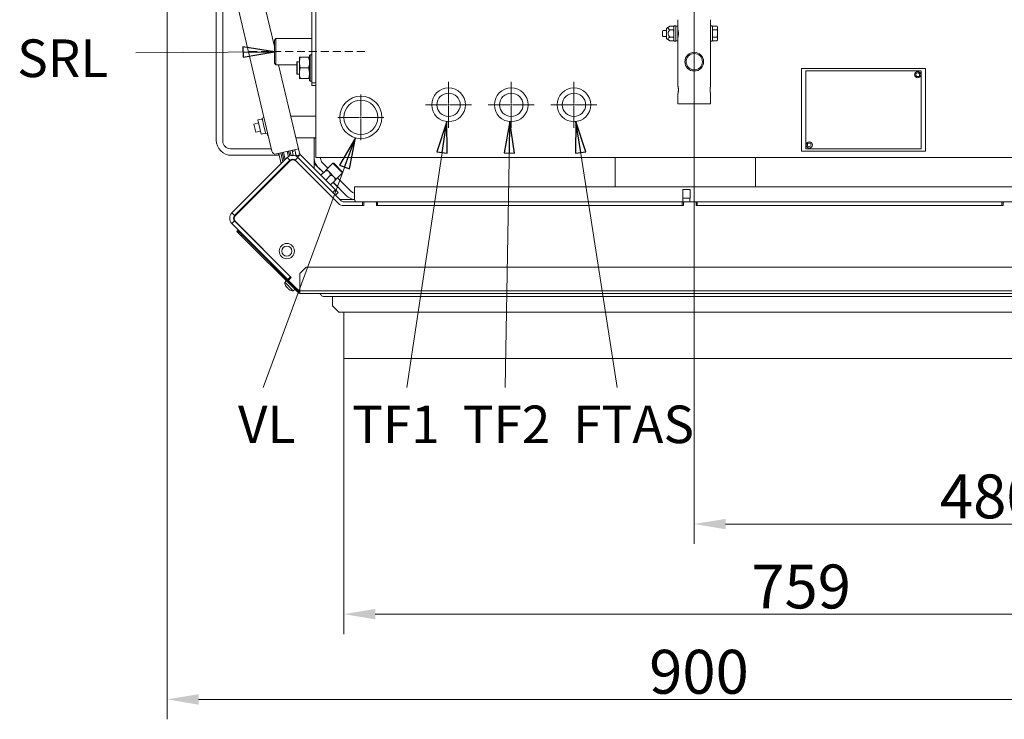
# Model space of a CAD drawing. Extents: x -4031 to -193, y -922 to 2323.
# Drawn here: x -2905 to -2119, y -922 to -364 of the extents above; entities that cross this region are included whole.
import ezdxf

# ---------------------------------------------------------------- set-up
doc = ezdxf.new("R2010")
doc.units = 0
doc.header["$LTSCALE"] = 5
doc.linetypes.add('HIDDEN', pattern=[1.905, 1.27, -0.635])
doc.layers.add('Bemaßungen(Brunner)', color=7, linetype='Continuous', lineweight=25)
doc.layers.add('LAYER14', color=30, linetype='Continuous')
doc.layers.add('SLD-0', color=7, linetype='Continuous')
doc.styles.add('Brunner 2014', font='arial.ttf', dxfattribs={"height": 35})
doc.dimstyles.new('Brunner 2014', dxfattribs={"dimscale": 5, "dimtxt": 35, "dimasz": 5, "dimexe": 3.175, "dimexo": 0, "dimgap": 0.762, "dimtad": 1, "dimdec": 0, "dimrnd": 1e-08, "dimtxsty": 'Brunner 2014', "dimcen": 0.09, "dimdle": 10, "dimclrd": 7, "dimclre": 7, "dimclrt": 7, "dimadec": 1, "dimazin": 2, "dimtfac": 0.666667, "dimtdec": 0, "dimtmove": 0, "dimatfit": 3, "dimldrblk": 'Filled-1', "dimfxl": 1, "dimtolj": 1, "dimlwd": 5, "dimlwe": 5, "dimarcsym": 0})

# ---------------------------------------------------------------- blocks, each defined once
blk = doc.blocks.new('*D80')
at = {"layer": 'Defpoints', "color": 0, "lineweight": 5}
for p in [(-2646.2, -633.43), (-1886.7, -630.93), (-1886.7, -837.8)]:
    blk.add_point(p, dxfattribs=at)
at = {"layer": 'LAYER14', "color": 7, "linetype": 'Continuous', "lineweight": 5}
for p, q in [((-2646.2, -633.43), (-2646.2, -853.68)), ((-1886.7, -630.93), (-1886.7, -853.68)), ((-2621.2, -837.8), (-1911.7, -837.8))]:
    blk.add_line(p, q, dxfattribs=at)
at = {"layer": 'LAYER14', "color": 7, "lineweight": 5}
for points in [[(-2621.2, -833.63), (-2621.2, -841.97), (-2646.2, -837.8)], [(-1911.7, -833.63), (-1911.7, -841.97), (-1886.7, -837.8)]]:
    blk.add_solid(points, dxfattribs=at)
at = {"layer": 'LAYER14', "color": 30, "lineweight": 5, "insert": (-2281.45, -798.25), "char_height": 35, "attachment_point": 2, "style": 'Brunner 2014'}
blk.add_mtext('\\A1;759', dxfattribs=at)
blk = doc.blocks.new('Filled-1')
at = {"color": 0}
for p, q in [((0, 0), (-1, 0.167)), ((-1, 0.167), (-1, -0.167)), ((-1, 0), (0, 0)), ((-1, -0.167), (0, 0))]:
    blk.add_line(p, q, dxfattribs=at)
at = {"color": 0, "flags": 128}
blk.add_lwpolyline([(-1, -0.167), (0, 0), (-1, 0.167), (-1, -0.167)], dxfattribs=at)
at = {"color": 0}
blk.add_solid([(-1, -0.167), (0, 0), (-1, 0.167), (-1, -0.167)], dxfattribs=at)
blk = doc.blocks.new('*D82')
at = {"layer": 'Defpoints', "color": 0, "lineweight": 5}
for p in [(-2366.7, -212.58), (-1886.7, -630.93), (-1886.7, -765.93)]:
    blk.add_point(p, dxfattribs=at)
at = {"layer": 'SLD-0', "color": 7, "linetype": 'Continuous', "lineweight": 5}
for p, q in [((-2366.7, -212.58), (-2366.7, -781.81)), ((-1886.7, -630.93), (-1886.7, -781.81)), ((-2341.7, -765.93), (-1911.7, -765.93))]:
    blk.add_line(p, q, dxfattribs=at)
at = {"layer": 'SLD-0', "color": 7, "lineweight": 5}
for points in [[(-2341.7, -761.77), (-2341.7, -770.1), (-2366.7, -765.93)], [(-1911.7, -761.77), (-1911.7, -770.1), (-1886.7, -765.93)]]:
    blk.add_solid(points, dxfattribs=at)
at = {"layer": 'SLD-0', "color": 7, "lineweight": 5, "insert": (-2130.94, -726.38), "char_height": 35, "attachment_point": 2, "style": 'Brunner 2014'}
blk.add_mtext('\\A1;480', dxfattribs=at)
blk = doc.blocks.new('*D83')
at = {"layer": 'Defpoints', "color": 0, "lineweight": 5}
for p in [(-2787.2, -295.88), (-1886.7, -630.93), (-1886.7, -905.84)]:
    blk.add_point(p, dxfattribs=at)
at = {"layer": 'SLD-0', "color": 7, "linetype": 'Continuous', "lineweight": 5}
for p, q in [((-2787.2, -295.88), (-2787.2, -921.71)), ((-1886.7, -630.93), (-1886.7, -921.71)), ((-2762.2, -905.84), (-1911.7, -905.84))]:
    blk.add_line(p, q, dxfattribs=at)
at = {"layer": 'SLD-0', "color": 7, "lineweight": 5}
for points in [[(-2762.2, -901.67), (-2762.2, -910), (-2787.2, -905.84)], [(-1911.7, -901.67), (-1911.7, -910), (-1886.7, -905.84)]]:
    blk.add_solid(points, dxfattribs=at)
at = {"layer": 'SLD-0', "color": 7, "lineweight": 5, "insert": (-2362.93, -866.29), "char_height": 35, "attachment_point": 2, "style": 'Brunner 2014'}
blk.add_mtext('\\A1;900', dxfattribs=at)
blk = doc.blocks.new('*D84')
at = {"layer": 'Defpoints', "color": 0, "lineweight": 5}
for p in [(-2224.75, 36.57), (-1889.7, -633.93), (-1719.26, -633.93)]:
    blk.add_point(p, dxfattribs=at)
at = {"layer": 'SLD-0', "color": 7, "linetype": 'Continuous', "lineweight": 5}
for p, q in [((-2224.75, 36.57), (-1703.38, 36.57)), ((-1719.26, 11.57), (-1719.26, -608.93)), ((-1889.7, -633.93), (-1703.38, -633.93))]:
    blk.add_line(p, q, dxfattribs=at)
at = {"layer": 'SLD-0', "color": 7, "lineweight": 5}
for points in [[(-1723.42, 11.57), (-1715.09, 11.57), (-1719.26, 36.57)], [(-1723.42, -608.93), (-1715.09, -608.93), (-1719.26, -633.93)]]:
    blk.add_solid(points, dxfattribs=at)
at = {"layer": 'SLD-0', "color": 7, "lineweight": 5, "insert": (-1758.81, -301.8), "char_height": 35, "attachment_point": 2, "rotation": 90, "style": 'Brunner 2014'}
blk.add_mtext('\\A1;670', dxfattribs=at)

msp = doc.modelspace()

# ---------------------------------------------------------------- linework, layer by layer
at = {"color": 7, "linetype": 'Continuous', "lineweight": 5}
for p, q in [((-2703.67, -468.48), (-2750.62, -268.31)), ((-2701.7, -384.91), (-2724.06, -289.58)), ((-2668.7, -395.22), (-2668.7, -303.92)), ((-2748, -312.18), (-2748, -459.58)), ((-2742.8, -312.08), (-2742.8, -460.58)), ((-2671.7, -414.08), (-2671.7, -318.08)), ((-2386.2, -368.8), (-2388.65, -370.22)), ((-2386.2, -368.8), (-2383.35, -368.8)), ((-2382.9, -369.58), (-2383.35, -368.8)), ((-2383.35, -368.8), (-2382.9, -370.25)), ((-2382.4, -368.58), (-2382.9, -369.08)), ((-2382.9, -380.08), (-2382.9, -369.08)), ((-2381.3, -368.58), (-2382.4, -368.58)), ((-2381.3, -368.58), (-2381.3, -380.58)), ((-2379.7, -368.68), (-2381.3, -368.68)), ((-2379.7, -363.58), (-2379.7, -368.68)), ((-2379.7, -368.68), (-2379.7, -374.58)), ((-2353.7, -368.58), (-2353.7, -363.58)), ((-2352.6, -368.58), (-2353.7, -368.58)), ((-2353.7, -380.58), (-2353.7, -368.58)), ((-2352.1, -369.08), (-2352.6, -368.58)), ((-2352.1, -368.8), (-2348.55, -368.8)), ((-2352.1, -368.8), (-2352.1, -369.1)), ((-2352.1, -369.1), (-2352.1, -371.39)), ((-2348.1, -369.58), (-2348.55, -368.8)), ((-2391.6, -372.08), (-2392.1, -372.58)), ((-2392.1, -376.58), (-2392.1, -372.58)), ((-2392.1, -376.58), (-2391.6, -377.08)), ((-2388.9, -372.08), (-2391.6, -372.08)), ((-2388.9, -370.65), (-2388.9, -374.58)), ((-2388.9, -374.58), (-2388.9, -378.5)), ((-2386.2, -371.69), (-2383.35, -371.69)), ((-2379.59, -372.08), (-2379.7, -372.08)), ((-2379.7, -374.9), (-2379.7, -375.19)), ((-2379.7, -375.19), (-2379.7, -380.48)), ((-2352.1, -371.39), (-2352.1, -371.69)), ((-2352.1, -371.69), (-2348.55, -371.69)), ((-2352.1, -371.69), (-2352.1, -372.29)), ((-2352.1, -372.29), (-2352.1, -376.87)), ((-2352.1, -376.87), (-2352.1, -377.46)), ((-2348.55, -371.69), (-2348.1, -370.25)), ((-2348.1, -369.58), (-2348.1, -370.25)), ((-2348.1, -370.25), (-2348.1, -374.58)), ((-2348.1, -374.58), (-2348.1, -378.91)), ((-2700.45, -378.58), (-2701.7, -379.83)), ((-2701.7, -398.33), (-2701.7, -379.83)), ((-2671.7, -378.58), (-2700.45, -378.58)), ((-2700.45, -378.58), (-2700.45, -399.58)), ((-2391.6, -377.08), (-2388.9, -377.08)), ((-2388.65, -378.94), (-2386.2, -380.35)), ((-2386.2, -377.46), (-2383.35, -377.46)), ((-2386.2, -380.35), (-2383.35, -380.35)), ((-2383.35, -377.46), (-2382.9, -378.91)), ((-2383.35, -380.35), (-2382.9, -379.58)), ((-2382.9, -380.08), (-2382.4, -380.58)), ((-2382.4, -380.58), (-2381.3, -380.58)), ((-2381.3, -380.48), (-2379.7, -380.48)), ((-2379.7, -377.08), (-2379.59, -377.08)), ((-2379.7, -380.48), (-2379.7, -416.58)), ((-2353.7, -380.58), (-2352.6, -380.58)), ((-2353.7, -416.58), (-2353.7, -380.58)), ((-2352.6, -380.58), (-2352.1, -380.08)), ((-2352.1, -377.46), (-2348.55, -377.46)), ((-2352.1, -377.46), (-2352.1, -377.76)), ((-2352.1, -377.76), (-2352.1, -380.05)), ((-2352.1, -380.05), (-2352.1, -380.35)), ((-2352.1, -380.35), (-2348.55, -380.35)), ((-2348.55, -380.35), (-2348.1, -378.91)), ((-2348.55, -380.35), (-2348.1, -379.58)), ((-2348.1, -378.91), (-2348.1, -379.58)), ((-2673.2, -391.58), (-2673.7, -392.08)), ((-2673.7, -412.08), (-2673.7, -392.08)), ((-2671.7, -391.58), (-2673.2, -391.58)), ((-2673.2, -391.58), (-2673.2, -412.58)), ((-2701.7, -398.33), (-2700.45, -399.58)), ((-2700.45, -399.58), (-2683.7, -399.58)), ((-2682.54, -466.61), (-2698.26, -399.58)), ((-2683.5, -397.08), (-2683.7, -397.28)), ((-2683.7, -397.43), (-2683.7, -397.28)), ((-2683.7, -406.88), (-2683.7, -397.43)), ((-2681.7, -397.08), (-2683.5, -397.08)), ((-2683.5, -397.08), (-2683.5, -407.08)), ((-2681.7, -393.58), (-2681.7, -397.83)), ((-2681.7, -397.83), (-2681.7, -406.33)), ((-2680.94, -393.58), (-2674.46, -393.58)), ((-2668.7, -396.1), (-2668.7, -395.22)), ((-2668.7, -473.48), (-2668.7, -396.1)), ((-2683.7, -406.88), (-2683.5, -407.08)), ((-2683.5, -407.08), (-2681.7, -407.08)), ((-2681.7, -406.33), (-2681.7, -410.58)), ((-2680.94, -402.08), (-2674.46, -402.08)), ((-2281.2, -468.48), (-2281.2, -402.48)), ((-2281.2, -402.48), (-2278.2, -402.48)), ((-2185.2, -402.48), (-2278.2, -402.48)), ((-2185.7, -404.48), (-2277.7, -404.48)), ((-2277.7, -404.48), (-2277.7, -466.48)), ((-2185.7, -466.48), (-2185.7, -404.48)), ((-2185.2, -402.48), (-2182.2, -402.48)), ((-2182.2, -402.48), (-2182.2, -468.48)), ((-2680.94, -410.58), (-2674.46, -410.58)), ((-2673.7, -412.08), (-2673.2, -412.58)), ((-2673.2, -412.58), (-2671.7, -412.58)), ((-2671.7, -416.08), (-2671.7, -414.08)), ((-2668.7, -416.08), (-2671.7, -416.08)), ((-2379.7, -422.58), (-2379.7, -430.58)), ((-2353.7, -430.58), (-2353.7, -422.58)), ((-2353.7, -430.58), (-2379.7, -430.58)), ((-2714.19, -445.96), (-2717.98, -446.85)), ((-2716.47, -453.33), (-2717.98, -446.85)), ((-2711.59, -442.81), (-2714.75, -443.55)), ((-2712.1, -454.85), (-2714.75, -443.55)), ((-2711.5, -442.07), (-2709.95, -441.71)), ((-2711.5, -442.07), (-2710.02, -448.4)), ((-2688.63, -440.63), (-2668.7, -440.63)), ((-2716.47, -453.33), (-2712.67, -452.44)), ((-2712.1, -454.85), (-2708.94, -454.1)), ((-2710.02, -448.4), (-2708.54, -454.73)), ((-2708.54, -454.73), (-2706.98, -454.36)), ((-2684.6, -457.83), (-2668.7, -457.83)), ((-2669.8, -458.09), (-2669.8, -457.83)), ((-2668.7, -458.09), (-2669.8, -458.09)), ((-2669.8, -458.09), (-2669.8, -474.19)), ((-2736.8, -466.58), (-2704.11, -466.58)), ((-2688.38, -467.98), (-2700.06, -470.72)), ((-2698.7, -470.4), (-2698.47, -471.37)), ((-2698.41, -470.33), (-2698.18, -471.3)), ((-2698.18, -471.3), (-2698, -471.01)), ((-2696.25, -478.46), (-2698.17, -470.27)), ((-2694.81, -477.02), (-2696.48, -469.88)), ((-2692.96, -475.17), (-2694.32, -469.37)), ((-2691.4, -468.68), (-2690.43, -472.81)), ((-2689.23, -468.18), (-2688.35, -471.94)), ((-2688.38, -467.98), (-2682.54, -466.61)), ((-2687.54, -467.78), (-2686.59, -471.84)), ((-2687.39, -468.42), (-2686.98, -468.68)), ((-2686.98, -468.68), (-2687.21, -467.7)), ((-2686.98, -468.68), (-2686.69, -468.61)), ((-2686.69, -468.61), (-2686.92, -467.63)), ((-2685.46, -467.29), (-2684.32, -472.16)), ((-2681, -471.21), (-2683.12, -473.33)), ((-2682.54, -466.61), (-2681.39, -471.47)), ((-2652.93, -499.28), (-2681, -471.21)), ((-2278.2, -468.48), (-2281.2, -468.48)), ((-2278.2, -468.48), (-2185.2, -468.48)), ((-2277.7, -466.48), (-2185.7, -466.48)), ((-2182.2, -468.48), (-2185.2, -468.48)), ((-2735.8, -471.78), (-2697.82, -471.78)), ((-2735.55, -517.77), (-2691.36, -473.57)), ((-2733.43, -519.89), (-2689.24, -475.69)), ((-2732.74, -519.75), (-2689.32, -476.34)), ((-2698.47, -471.37), (-2698.18, -471.3)), ((-2692.04, -479.06), (-2692.15, -478.61)), ((-2689.24, -475.69), (-2691.36, -473.57)), ((-2689.65, -476.11), (-2689.58, -476.45)), ((-2687.66, -474.86), (-2687.54, -475.38)), ((-2685.82, -475.11), (-2685.74, -475.47)), ((-2682.87, -473.57), (-2684.99, -475.69)), ((-2684.99, -475.69), (-2650.52, -510.17)), ((-2684.37, -476.34), (-2650.54, -510.17)), ((-2681.39, -471.47), (-2684.32, -472.16)), ((-2682.87, -473.57), (-2683.12, -473.33)), ((-2682.87, -473.57), (-2648.4, -508.05)), ((-2669.8, -474.19), (-2669.8, -482.4)), ((-2669.8, -475.14), (-2669.75, -475.14)), ((-2669.8, -475.5), (-2669.7, -475.6)), ((-2662.52, -485.61), (-2669.8, -478.33)), ((-2668.7, -473.48), (-2064.7, -473.48)), ((-2664.8, -474.19), (-2664.8, -473.48)), ((-2658.99, -482.07), (-2663.33, -477.72)), ((-2655.01, -478.1), (-2659.96, -483.05)), ((-2654.31, -478.1), (-2655.01, -478.1)), ((-2647.3, -485.81), (-2655.01, -478.1)), ((-2654.31, -478.1), (-2647.3, -485.1)), ((-2429.9, -473.48), (-2429.9, -496.93)), ((-2317.9, -473.48), (-2317.9, -496.93)), ((-2732.83, -519.7), (-2695.37, -482.23)), ((-2695.34, -482.35), (-2695.44, -481.9)), ((-2693.9, -480.91), (-2694, -480.46)), ((-2666.87, -481.26), (-2662.52, -485.61)), ((-2660.99, -484.08), (-2664.56, -487.64)), ((-2658.04, -484.97), (-2659.96, -483.05)), ((-2654.18, -488.83), (-2658.04, -484.97)), ((-2652.25, -490.75), (-2647.3, -485.81)), ((-2647.3, -485.81), (-2647.3, -485.1)), ((-2670.6, -490.08), (-2670.62, -490.1)), ((-2657.14, -487.93), (-2660.7, -491.5)), ((-2653.29, -491.79), (-2656.85, -495.35)), ((-2654.88, -493.38), (-2651.62, -496.64)), ((-2654.81, -493.31), (-2644.13, -504)), ((-2652.25, -490.75), (-2654.18, -488.83)), ((-2640.59, -500.46), (-2651.28, -489.78)), ((-2659.3, -501.41), (-2659.29, -501.4)), ((-2652.93, -499.28), (-2655.05, -501.4)), ((-2650.8, -501.4), (-2652.93, -499.28)), ((-2652.93, -503.52), (-2650.8, -501.4)), ((-2651.62, -496.64), (-2651.55, -496.57)), ((-2637.7, -502.93), (-2637.7, -496.93)), ((-2637.7, -496.93), (-2023.7, -496.93)), ((-2375.7, -498.93), (-2375.9, -499.13)), ((-2375.9, -499.13), (-2375.9, -505.83)), ((-2372.9, -499.13), (-2375.9, -499.13)), ((-2375.7, -498.93), (-2372.9, -498.93)), ((-2372.9, -498.93), (-2370.1, -498.93)), ((-2369.9, -499.13), (-2372.9, -499.13)), ((-2369.9, -499.13), (-2370.1, -498.93)), ((-2369.9, -505.83), (-2369.9, -499.13)), ((-2649.52, -506.93), (-2637.7, -506.93)), ((-2646.27, -508.93), (-2631.27, -508.93)), ((-2637.7, -506.93), (-2637.7, -502.93)), ((-2631.27, -508.93), (-2631.27, -511.93)), ((-2629.7, -508.93), (-2631.27, -508.93)), ((-2630.2, -511.43), (-2630.2, -509.43)), ((-2629.7, -508.93), (-2620.7, -508.93)), ((-2619.27, -508.93), (-2620.7, -508.93)), ((-2620.2, -509.43), (-2620.2, -511.43)), ((-2619.27, -511.93), (-2619.27, -508.93)), ((-2619.27, -508.93), (-2376.27, -508.93)), ((-2376.27, -508.93), (-2376.27, -511.93)), ((-2374.7, -508.93), (-2376.27, -508.93)), ((-2375.9, -505.83), (-2375.7, -506.03)), ((-2375.9, -505.83), (-2369.9, -505.83)), ((-2375.7, -506.03), (-2375.7, -508.93)), ((-2370.1, -506.03), (-2375.7, -506.03)), ((-2375.2, -511.43), (-2375.2, -509.43)), ((-2374.7, -508.93), (-2365.7, -508.93)), ((-2370.1, -506.03), (-2369.9, -505.83)), ((-2370.1, -508.93), (-2370.1, -506.03)), ((-2364.27, -508.93), (-2365.7, -508.93)), ((-2365.2, -509.43), (-2365.2, -511.43)), ((-2364.27, -511.93), (-2364.27, -508.93)), ((-2364.27, -508.93), (-2121.27, -508.93)), ((-2121.27, -508.93), (-2121.27, -511.93)), ((-2119.7, -508.93), (-2121.27, -508.93)), ((-2120.2, -511.43), (-2120.2, -509.43)), ((-2119.7, -508.93), (-2110.7, -508.93)), ((-2733.43, -519.89), (-2735.55, -517.77)), ((-2646.3, -511.93), (-2630.7, -511.93)), ((-2646.27, -511.93), (-2631.27, -511.93)), ((-2619.7, -511.93), (-2375.7, -511.93)), ((-2619.27, -511.93), (-2376.27, -511.93)), ((-2364.7, -511.93), (-2120.7, -511.93)), ((-2364.27, -511.93), (-2121.27, -511.93)), ((-2733.43, -524.13), (-2735.55, -526.25)), ((-2691, -570.8), (-2735.55, -526.25)), ((-2688.88, -568.68), (-2733.43, -524.13)), ((-2708.14, -549.35), (-2732.83, -524.65)), ((-2688.19, -569.25), (-2732.74, -524.7)), ((-2731.7, -532.43), (-2730.99, -531.72)), ((-2728.16, -535.97), (-2731.7, -532.43)), ((-2730.99, -531.72), (-2727.45, -535.26)), ((-2727.45, -535.26), (-2728.16, -535.97)), ((-2728.16, -535.97), (-2682.79, -581.34)), ((-2727.45, -535.26), (-2682.08, -580.63)), ((-2692.25, -565.23), (-2692.89, -564.6)), ((-2676.37, -560.93), (-2681.37, -565.93)), ((-2676.37, -560.93), (-1960.41, -560.93)), ((-2692.24, -571.89), (-2693.29, -573.15)), ((-2693.29, -573.15), (-2692.29, -574.15)), ((-2688.88, -568.68), (-2691, -570.8)), ((-2691, -570.8), (-2690.11, -571.69)), ((-2690.03, -571.09), (-2688.19, -569.25)), ((-2683.66, -578.17), (-2690.03, -571.8)), ((-2689.11, -572.72), (-2689.55, -573.16)), ((-2688.88, -568.68), (-2688.25, -569.31)), ((-2681.37, -579.93), (-2681.37, -565.93)), ((-2692.29, -574.15), (-2686.56, -579.88)), ((-2692.15, -576.69), (-2692.15, -576.69)), ((-2692.08, -576.71), (-2692.03, -576.66)), ((-2691.89, -576.96), (-2691.89, -576.96)), ((-2691.4, -577.45), (-2691.4, -577.45)), ((-2690.86, -577.98), (-2690.86, -577.98)), ((-2690.38, -578.47), (-2690.38, -578.47)), ((-2690.11, -578.74), (-2690.11, -578.74)), ((-2686.58, -576.13), (-2686.14, -575.69)), ((-2686.56, -579.88), (-2685.31, -578.82)), ((-2683.33, -578.48), (-2681.81, -579.99)), ((-2682.08, -580.63), (-2682.79, -581.34)), ((-2681.41, -579.59), (-2681.81, -579.99)), ((-2681.56, -580.17), (-2681.77, -579.95)), ((-2681.56, -580.17), (-2681.37, -580.35)), ((-2681.37, -579.93), (-1941.41, -579.93)), ((-2681.37, -581.93), (-2681.37, -579.93)), ((-2681.37, -581.93), (-1940.7, -581.93)), ((-2662.7, -584.37), (-1975.7, -584.37)), ((-2655.2, -591.93), (-2655.2, -584.37)), ((-2655.2, -591.93), (-2650.2, -596.93)), ((-2525.36, -596.93), (-2650.2, -596.93)), ((-2246.11, -596.93), (-2525.36, -596.93)), ((-1986.47, -596.93), (-2246.11, -596.93))]:
    msp.add_line(p, q, dxfattribs=at)
at = {"color": 8, "linetype": 'Continuous', "lineweight": 5}
for p, q in [((-2671.7, -414.08), (-2668.7, -414.08)), ((-2693.85, -476.06), (-2695.36, -469.61)), ((-2690.35, -468.44), (-2689.45, -472.29)), ((-2688.74, -475.3), (-2688.63, -475.8)), ((-2692.94, -479.95), (-2693.04, -479.5)), ((-2692.06, -576.65), (-2692.07, -576.66)), ((-2690.81, -577.93), (-2690.86, -577.98)), ((-2690.81, -577.93), (-2690.86, -577.98)), ((-2689.77, -578.93), (-2689.78, -578.94))]:
    msp.add_line(p, q, dxfattribs=at)
at = {"color": 7, "linetype": 'Continuous', "lineweight": 5, "flags": 128}
msp.add_lwpolyline([(-2685.2, -475.72), (-2685.6, -475.53), (-2685.74, -475.47)], dxfattribs=at)
at = {"color": 7, "linetype": 'Continuous', "lineweight": 5}
for centre, radius in [((-2366.7, -397.08), 7.5), ((-2366.7, -397.08), 6.5), ((-2188.45, -407.48), 2.5), ((-2188.45, -407.48), 1.5), ((-2562.7, -431.48), 13.45), ((-2562.7, -431.48), 9.31), ((-2512.7, -431.48), 13.45), ((-2512.7, -431.48), 9.31), ((-2462.7, -431.48), 13.45), ((-2462.7, -431.48), 9.31), ((-2632.7, -441.48), 16.85), ((-2632.7, -441.48), 13.6), ((-2274.95, -463.48), 2.5), ((-2274.95, -463.48), 1.5), ((-2691.73, -548.18), 6.1), ((-2691.71, -548.17), 4)]:
    msp.add_circle(centre, radius, dxfattribs=at)
for centre, radius, start, end in [((-2388.4, -370.65), 0.5, 120, 180), ((-2388.4, -378.5), 0.5, 180, 240), ((-2711.64, -442.57), 0.25, 283.2, 13.2), ((-2708.88, -454.35), 0.25, 13.2, 103.2), ((-2702.8, -452.83), 5, 199.41928, 221.09751), ((-2735.8, -459.58), 12.2, 180, 270), ((-2736.8, -460.58), 6, 180, 270), ((-2700.75, -467.8), 3, 193.2, 283.2), ((-2678.87, -469.09), 6, 193.2, 225), ((-2678.87, -469.09), 3, 193.2, 225), ((-2687.11, -477.81), 6, 45, 135), ((-2686.85, -478.81), 3.5, 45, 135), ((-2687.11, -477.81), 3, 45, 135), ((-2659.8, -474.19), 10, 180, 225), ((-2659.8, -474.19), 5, 180, 225), ((-2637.06, -496.93), 5, 225, 262.62129), ((-2646.3, -505.93), 6, 225, 270), ((-2646.27, -505.93), 3, 225, 270), ((-2637.06, -496.93), 10, 225, 266.3183), ((-2635.7, -506.93), 2, 180, 270), ((-2629.7, -509.43), 0.5, 90, 180), ((-2620.7, -509.43), 0.5, 0, 90), ((-2374.7, -509.43), 0.5, 90, 180), ((-2365.7, -509.43), 0.5, 0, 90), ((-2119.7, -509.43), 0.5, 90, 180), ((-2731.31, -522.01), 6, 135, 225), ((-2630.7, -511.43), 0.5, 270, 0), ((-2619.7, -511.43), 0.5, 180, 270), ((-2375.7, -511.43), 0.5, 270, 0), ((-2364.7, -511.43), 0.5, 180, 270), ((-2120.7, -511.43), 0.5, 270, 0), ((-2731.31, -522.01), 3, 135, 225), ((-2730.36, -522.18), 3.5, 135, 225), ((-2730.27, -522.23), 3.5, 135, 225), ((-2707.39, -548.04), 1.5, 225, 244.17498), ((-2691.58, -563.86), 1.5, 205.82502, 225), ((-2686.3, -572.88), 7, 182.19065, 211.46465), ((-2689.68, -571.44), 0.5, 135, 225), ((-2686.3, -572.88), 7, 238.49145, 267.80935), ((-2679.41, -573.93), 6, 225, 250.60406), ((-2681.37, -579.93), 1, 225, 270), ((-2681.37, -579.93), 2, 225, 270), ((-2665.65, -582.93), 1, 10.77223, 90), ((-2662.7, -582.37), 2, 190.78371, 270)]:
    msp.add_arc(centre, radius, start, end, dxfattribs=at)
for points, knots in [([(-2386.2, -371.69), (-2386.6, -371.43), (-2387.23, -371.04), (-2387.6, -370.37), (-2387.46, -369.77), (-2386.92, -369.25), (-2386.41, -368.94), (-2386.2, -368.8)], [0, 0, 0, 0, 0.299574, 0.463945, 0.629188, 0.843234, 1, 1, 1, 1]), ([(-2348.1, -370.25), (-2348.1, -370.21), (-2348.11, -369.73), (-2348.33, -369.25), (-2348.55, -368.8)], [0, 0, 0, 0, 0.070201, 1, 1, 1, 1]), ([(-2386.2, -377.46), (-2386.31, -377.34), (-2386.76, -376.8), (-2387.32, -375.9), (-2387.6, -374.7), (-2387.43, -373.54), (-2386.89, -372.54), (-2386.4, -371.93), (-2386.2, -371.69)], [0, 0, 0, 0, 0.07742, 0.325166, 0.481765, 0.638261, 0.85449, 1, 1, 1, 1]), ([(-2382.9, -370.25), (-2382.9, -370.28), (-2382.91, -370.77), (-2383.13, -371.25), (-2383.35, -371.69)], [0, 0, 0, 0, 0.070201, 1, 1, 1, 1]), ([(-2383.35, -371.69), (-2383.28, -371.93), (-2383.02, -372.87), (-2382.95, -373.85), (-2382.9, -374.58)], [0, 0, 0, 0, 0.257551, 1, 1, 1, 1]), ([(-2382.9, -374.58), (-2382.91, -374.84), (-2382.93, -375.82), (-2383.17, -376.77), (-2383.35, -377.46)], [0, 0, 0, 0, 0.268634, 1, 1, 1, 1]), ([(-2379.7, -371.58), (-2379.7, -371.58), (-2379.7, -371.57), (-2379.69, -371.63), (-2379.66, -371.76), (-2379.61, -371.98), (-2379.56, -372.26), (-2379.5, -372.61), (-2379.44, -373.03), (-2379.39, -373.48), (-2379.36, -373.98), (-2379.35, -374.48), (-2379.35, -374.98), (-2379.38, -375.46), (-2379.42, -375.92), (-2379.47, -376.35), (-2379.53, -376.73), (-2379.59, -377.05), (-2379.64, -377.31), (-2379.69, -377.52), (-2379.69, -377.56), (-2379.7, -377.58)], [0, 0, 0, 0, 0.010477, 0.064109, 0.115588, 0.168517, 0.220814, 0.274568, 0.32791, 0.382815, 0.435807, 0.490411, 0.542136, 0.595375, 0.646918, 0.699893, 0.75259, 0.806771, 0.860189, 0.9152, 1, 1, 1, 1]), ([(-2348.1, -374.58), (-2348.1, -374.36), (-2348.12, -373.38), (-2348.36, -372.43), (-2348.55, -371.69)], [0, 0, 0, 0, 0.221869, 1, 1, 1, 1]), ([(-2348.55, -377.46), (-2348.49, -377.28), (-2348.23, -376.34), (-2348.16, -375.36), (-2348.1, -374.58)], [0, 0, 0, 0, 0.198275, 1, 1, 1, 1]), ([(-2386.2, -380.35), (-2386.6, -380.09), (-2387.23, -379.7), (-2387.6, -379.03), (-2387.46, -378.43), (-2386.92, -377.91), (-2386.41, -377.6), (-2386.2, -377.46)], [0, 0, 0, 0, 0.299574, 0.463945, 0.629188, 0.843234, 1, 1, 1, 1]), ([(-2382.9, -378.91), (-2382.9, -378.94), (-2382.91, -379.43), (-2383.13, -379.91), (-2383.35, -380.35)], [0, 0, 0, 0, 0.070201, 1, 1, 1, 1]), ([(-2348.1, -378.91), (-2348.1, -378.87), (-2348.11, -378.39), (-2348.33, -377.91), (-2348.55, -377.46)], [0, 0, 0, 0, 0.070201, 1, 1, 1, 1]), ([(-2681.7, -397.83), (-2681.7, -397.73), (-2681.69, -396.96), (-2681.53, -395.53), (-2681.14, -394.23), (-2680.94, -393.58)], [0, 0, 0, 0, 0.070088, 0.530783, 1, 1, 1, 1]), ([(-2680.94, -393.58), (-2681.15, -393.58), (-2681.58, -393.58), (-2681.66, -393.58), (-2681.7, -393.58)], [0, 0, 0, 0, 0.495458, 1, 1, 1, 1]), ([(-2680.94, -402.08), (-2681.15, -401.39), (-2681.58, -399.99), (-2681.66, -398.55), (-2681.7, -397.83)], [0, 0, 0, 0, 0.495458, 1, 1, 1, 1]), ([(-2674.46, -393.58), (-2674.25, -394.27), (-2673.82, -395.66), (-2673.74, -397.1), (-2673.7, -397.83)], [0, 0, 0, 0, 0.495458, 1, 1, 1, 1]), ([(-2673.7, -393.58), (-2673.7, -393.58), (-2673.71, -393.58), (-2673.87, -393.58), (-2674.26, -393.58), (-2674.46, -393.58)], [0, 0, 0, 0, 0.070088, 0.530783, 1, 1, 1, 1]), ([(-2673.7, -397.83), (-2673.7, -397.93), (-2673.71, -398.69), (-2673.87, -400.13), (-2674.26, -401.42), (-2674.46, -402.08)], [0, 0, 0, 0, 0.070088, 0.530783, 1, 1, 1, 1]), ([(-2681.7, -406.33), (-2681.61, -405.25), (-2681.5, -403.81), (-2681.05, -402.43), (-2680.94, -402.08)], [0, 0, 0, 0, 0.747436, 1, 1, 1, 1]), ([(-2680.94, -410.58), (-2681.24, -409.55), (-2681.65, -408.15), (-2681.69, -406.71), (-2681.7, -406.33)], [0, 0, 0, 0, 0.735329, 1, 1, 1, 1]), ([(-2674.46, -402.08), (-2674.35, -402.43), (-2673.9, -403.81), (-2673.79, -405.25), (-2673.7, -406.33)], [0, 0, 0, 0, 0.252564, 1, 1, 1, 1]), ([(-2673.7, -406.33), (-2673.71, -406.71), (-2673.75, -408.15), (-2674.16, -409.55), (-2674.46, -410.58)], [0, 0, 0, 0, 0.264671, 1, 1, 1, 1]), ([(-2681.7, -410.58), (-2681.7, -410.58), (-2681.69, -410.58), (-2681.53, -410.58), (-2681.14, -410.58), (-2680.94, -410.58)], [0, 0, 0, 0, 0.070088, 0.530783, 1, 1, 1, 1]), ([(-2674.46, -410.58), (-2674.25, -410.58), (-2673.82, -410.58), (-2673.74, -410.58), (-2673.7, -410.58)], [0, 0, 0, 0, 0.495458, 1, 1, 1, 1]), ([(-2379.7, -416.58), (-2379.7, -416.58), (-2379.7, -416.57), (-2379.69, -416.63), (-2379.66, -416.76), (-2379.61, -416.98), (-2379.56, -417.26), (-2379.5, -417.61), (-2379.44, -418.03), (-2379.39, -418.48), (-2379.36, -418.98), (-2379.35, -419.48), (-2379.35, -419.98), (-2379.38, -420.46), (-2379.42, -420.92), (-2379.47, -421.35), (-2379.53, -421.73), (-2379.59, -422.05), (-2379.64, -422.31), (-2379.69, -422.52), (-2379.69, -422.56), (-2379.7, -422.58)], [0, 0, 0, 0, 0.010477, 0.064109, 0.115588, 0.168517, 0.220814, 0.274568, 0.32791, 0.382815, 0.435807, 0.490411, 0.542136, 0.595375, 0.646918, 0.699893, 0.75259, 0.806771, 0.860189, 0.9152, 1, 1, 1, 1]), ([(-2353.7, -422.58), (-2353.7, -422.57), (-2353.7, -422.55), (-2353.73, -422.43), (-2353.78, -422.23), (-2353.83, -421.95), (-2353.89, -421.61), (-2353.95, -421.21), (-2354, -420.76), (-2354.03, -420.28), (-2354.05, -419.77), (-2354.05, -419.27), (-2354.03, -418.78), (-2353.99, -418.32), (-2353.94, -417.89), (-2353.88, -417.5), (-2353.82, -417.16), (-2353.77, -416.89), (-2353.73, -416.7), (-2353.7, -416.59), (-2353.7, -416.59), (-2353.7, -416.58)], [0, 0, 0, 0, 0.051972, 0.105475, 0.15744, 0.210868, 0.26366, 0.317944, 0.371346, 0.426348, 0.478817, 0.532871, 0.584309, 0.637215, 0.689132, 0.742485, 0.795631, 0.850307, 0.903548, 0.9584, 1, 1, 1, 1]), ([(-2660.99, -484.08), (-2660.92, -484), (-2660.57, -483.65), (-2660.13, -483.22), (-2659.97, -483.05), (-2659.96, -483.05), (-2659.96, -483.05)], [0, 0, 0, 0, 0.147846, 0.646523, 0.959224, 1, 1, 1, 1]), ([(-2658.04, -484.97), (-2658.24, -484.81), (-2658.79, -484.36), (-2659.85, -484.12), (-2660.66, -484.09), (-2660.99, -484.08)], [0, 0, 0, 0, 0.2591296, 0.686793, 1, 1, 1, 1]), ([(-2657.14, -487.93), (-2657.17, -487.28), (-2657.22, -486.27), (-2657.7, -485.33), (-2657.98, -485.03), (-2658.04, -484.97)], [0, 0, 0, 0, 0.599199, 0.927963, 1, 1, 1, 1]), ([(-2654.18, -488.83), (-2654.39, -488.66), (-2654.94, -488.22), (-2656, -487.97), (-2656.8, -487.94), (-2657.14, -487.93)], [0, 0, 0, 0, 0.25913, 0.686793, 1, 1, 1, 1]), ([(-2653.29, -491.79), (-2653.32, -491.13), (-2653.37, -490.12), (-2653.85, -489.18), (-2654.13, -488.88), (-2654.18, -488.83)], [0, 0, 0, 0, 0.599199, 0.927963, 1, 1, 1, 1]), ([(-2652.25, -490.75), (-2652.25, -490.76), (-2652.26, -490.76), (-2652.43, -490.93), (-2652.86, -491.36), (-2653.21, -491.71), (-2653.29, -491.79)], [0, 0, 0, 0, 0.040776, 0.353477, 0.852154, 1, 1, 1, 1]), ([(-2692.26, -576.53), (-2692.24, -576.57), (-2692.2, -576.65), (-2692.17, -576.68), (-2692.15, -576.69)], [0, 0, 0, 0, 0.4414043, 1, 1, 1, 1]), ([(-2692.15, -576.69), (-2692.12, -576.71), (-2692.08, -576.74), (-2692.07, -576.68), (-2692.07, -576.66)], [0, 0, 0, 0, 0.687831, 1, 1, 1, 1]), ([(-2692.07, -576.66), (-2692.07, -576.65), (-2692.06, -576.64), (-2692.04, -576.65), (-2692.01, -576.68), (-2691.97, -576.72), (-2691.94, -576.77), (-2691.91, -576.81), (-2691.9, -576.82)], [0, 0, 0, 0, 0.173551, 0.347889, 0.518434, 0.685848, 0.853527, 1, 1, 1, 1]), ([(-2691.9, -576.82), (-2691.8, -576.98), (-2691.64, -577.2), (-2691.46, -577.39), (-2691.4, -577.45)], [0, 0, 0, 0, 0.6879474, 1, 1, 1, 1]), ([(-2691.4, -577.45), (-2691.27, -577.57), (-2691.08, -577.74), (-2690.9, -577.85), (-2690.84, -577.89)], [0, 0, 0, 0, 0.687829, 1, 1, 1, 1]), ([(-2690.84, -577.89), (-2690.82, -577.9), (-2690.79, -577.92), (-2690.74, -577.96), (-2690.69, -578), (-2690.65, -578.05), (-2690.62, -578.09), (-2690.62, -578.1), (-2690.61, -578.11)], [0, 0, 0, 0, 0.1736553, 0.3479906, 0.518533, 0.6859457, 0.8536264, 1, 1, 1, 1]), ([(-2690.61, -578.11), (-2690.58, -578.19), (-2690.54, -578.3), (-2690.42, -578.43), (-2690.38, -578.47)], [0, 0, 0, 0, 0.687973, 1, 1, 1, 1]), ([(-2690.38, -578.47), (-2690.27, -578.57), (-2690.12, -578.7), (-2689.91, -578.84), (-2689.84, -578.88)], [0, 0, 0, 0, 0.6878685, 1, 1, 1, 1]), ([(-2689.78, -578.94), (-2689.88, -578.89), (-2690.03, -578.81), (-2690.09, -578.75), (-2690.11, -578.74)], [0, 0, 0, 0, 0.687999, 1, 1, 1, 1]), ([(-2689.84, -578.88), (-2689.82, -578.9), (-2689.79, -578.92), (-2689.75, -578.94), (-2689.73, -578.96), (-2689.73, -578.97), (-2689.75, -578.96), (-2689.77, -578.95), (-2689.78, -578.94)], [0, 0, 0, 0, 0.173602, 0.347939, 0.518483, 0.685896, 0.853576, 1, 1, 1, 1])]:
    msp.add_open_spline(points, degree=3, knots=knots, dxfattribs=at)
at = {"layer": 'LAYER14', "linetype": 'Continuous', "lineweight": 5}
for p, q in [((-2690.24, -571.57), (-2690.69, -572.02)), ((-2646.2, -596.93), (-2646.2, -633.43)), ((-2646.2, -633.93), (-2646.2, -633.43)), ((-2645.7, -633.93), (-2646.2, -633.93)), ((-2645.7, -633.93), (-1889.7, -633.93))]:
    msp.add_line(p, q, dxfattribs=at)
msp.add_arc((-2645.7, -633.43), 0.5, 180, 270, dxfattribs=at)
at = {"layer": 'SLD-0', "color": 7, "linetype": 'HIDDEN', "lineweight": 5}
msp.add_line((-2721.7, -389.08), (-2626.7, -389.08), dxfattribs=at)
at = {"layer": 'SLD-0', "color": 0, "lineweight": 5}
for p, q in [((-2562.7, -430.48), (-2562.7, -413.18)), ((-2512.7, -430.48), (-2512.7, -413.18)), ((-2462.7, -430.48), (-2462.7, -413.18)), ((-2632.7, -440.48), (-2632.7, -423.18)), ((-2563.7, -431.48), (-2581, -431.48)), ((-2562.7, -431.48), (-2563.2, -431.48)), ((-2562.7, -431.48), (-2562.7, -430.98)), ((-2562.7, -431.48), (-2562.7, -431.98)), ((-2562.7, -431.48), (-2562.2, -431.48)), ((-2561.7, -431.48), (-2544.4, -431.48)), ((-2513.7, -431.48), (-2531, -431.48)), ((-2512.7, -431.48), (-2513.2, -431.48)), ((-2512.7, -431.48), (-2512.7, -430.98)), ((-2512.7, -431.48), (-2512.7, -431.98)), ((-2512.7, -431.48), (-2512.2, -431.48)), ((-2511.7, -431.48), (-2494.4, -431.48)), ((-2463.7, -431.48), (-2481, -431.48)), ((-2462.7, -431.48), (-2463.2, -431.48)), ((-2462.7, -431.48), (-2462.7, -430.98)), ((-2462.7, -431.48), (-2462.7, -431.98)), ((-2462.7, -431.48), (-2462.2, -431.48)), ((-2461.7, -431.48), (-2444.4, -431.48)), ((-2562.7, -432.48), (-2562.7, -449.78)), ((-2512.7, -432.48), (-2512.7, -449.78)), ((-2462.7, -432.48), (-2462.7, -449.78)), ((-2633.7, -441.48), (-2651, -441.48)), ((-2632.7, -441.48), (-2633.2, -441.48)), ((-2632.7, -441.48), (-2632.7, -440.98)), ((-2632.7, -441.48), (-2632.7, -441.98)), ((-2632.7, -441.48), (-2632.2, -441.48)), ((-2632.7, -442.48), (-2632.7, -459.78)), ((-2631.7, -441.48), (-2614.4, -441.48))]:
    msp.add_line(p, q, dxfattribs=at)
at = {"layer": 'SLD-0', "linetype": 'Continuous', "lineweight": 5}
for p, q in [((-2692.23, -565.21), (-2692.29, -565.27)), ((-2690.82, -566.63), (-2690.87, -566.69))]:
    msp.add_line(p, q, dxfattribs=at)

# ---------------------------------------------------------------- texts
at = {"layer": 'Bemaßungen(Brunner)', "lineweight": 5, "insert": (-2834.21, -379.33), "char_height": 30, "width": 47.594, "attachment_point": 3, "style": 'Brunner 2014'}
msp.add_mtext('SRL', dxfattribs=at)
at = {"layer": 'SLD-0', "lineweight": 5, "char_height": 30, "attachment_point": 1, "style": 'Brunner 2014'}
for s, insert in [('VL', (-2730.66, -671.41)), ('TF1  TF2  FTAS', (-2639.56, -671.41))]:
    msp.add_mtext(s, dxfattribs=dict(at, insert=insert))

# ---------------------------------------------------------------- dimensions: what is measured, and where the dimension line sits
at = {"layer": 'LAYER14', "lineweight": 5}
dim = msp.add_linear_dim(base=(-1886.69943624, -837.80111784), p1=(-2646.19943624, -633.42755627), p2=(-1886.69943624, -630.92755627), dimstyle='Brunner 2014', override={"dimclrt": 30}, dxfattribs=at)
dim.commit()
dim.dimension.update_dxf_attribs({"geometry": '*D80', "text_midpoint": (-2281.44736353, -837.80111784), "dimtype": 160})
at = {"layer": 'SLD-0', "color": 7, "lineweight": 5}
dim = msp.add_linear_dim(base=(-1719.25546828, -633.92755627), p1=(-2224.74943624, 36.57244373), p2=(-1889.69943624, -633.92755627), angle=90, dimstyle='Brunner 2014', dxfattribs=at)
dim.commit()
dim.dimension.update_dxf_attribs({"geometry": '*D84', "text_midpoint": (-1719.25546828, -301.79812834), "dimtype": 160})
for base, p1, p2, picture, middle in [((-1886.7, -765.93), (-2366.7, -212.58), (-1886.7, -630.93), '*D82', (-2130.94, -765.93)), ((-1886.69943624, -905.83749385), (-2787.19943624, -295.87755627), (-1886.69943624, -630.92755627), '*D83', (-2362.9348248, -905.83749385))]:
    dim = msp.add_linear_dim(base=base, p1=p1, p2=p2, dimstyle='Brunner 2014', dxfattribs=at)
    dim.commit()
    dim.dimension.update_dxf_attribs({"geometry": picture, "text_midpoint": middle, "dimtype": 160})

# ---------------------------------------------------------------- leaders
for points in [[(-2701.7, -389.2), (-2812.19, -390.07)], [(-2564.18, -444.85), (-2596, -656.98)], [(-2513.77, -444.88), (-2517.5, -656.98)], [(-2461.06, -444.83), (-2428.11, -656.98)], [(-2637.07, -457.75), (-2710.74, -656.98)]]:
    msp.add_leader(points, dimstyle='Brunner 2014', dxfattribs=at)

doc.saveas('drawing.dxf')
